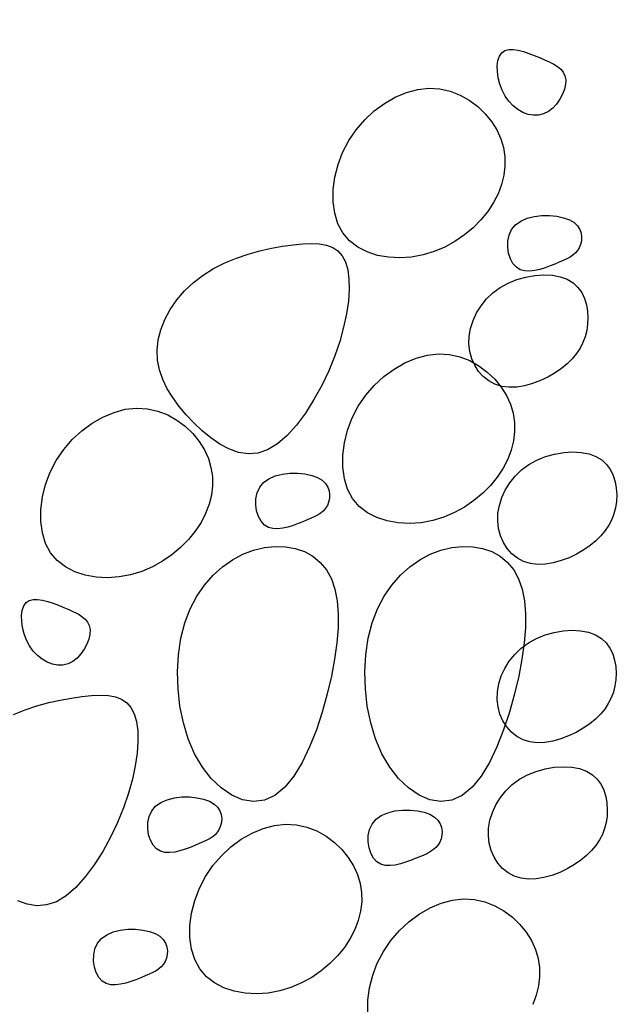
# Model space of a CAD drawing. Units: millimetres. Extents: x 0 to 2625, y 0 to 1485.
# Drawn here: x 231 to 244, y 140 to 162 of the extents above; entities that cross this region are included whole.
import ezdxf

# ---------------------------------------------------------------- set-up
doc = ezdxf.new("R2010")
doc.units = ezdxf.units.MM
doc.header["$LTSCALE"] = 25
doc.header["$MEASUREMENT"] = 0
doc.layers.add('L1', color=1, linetype='Continuous')
doc.layers.add('LHA', color=5, linetype='Continuous')
doc.styles.get("Standard").update_dxf_attribs({"font": 'romans.shx'})
doc.dimstyles.get("Standard").update_dxf_attribs({"dimscale": 2.5, "dimtxt": 2, "dimasz": 3, "dimexe": 1, "dimexo": 1, "dimgap": 0.8, "dimtad": 1, "dimdec": 0, "dimzin": 0, "dimdsep": 46, "dimtxsty": 'Standard', "dimcen": 1.5, "dimclrd": 1, "dimclre": 1, "dimclrt": 4, "dimadec": 0, "dimazin": 0, "dimtfac": 1, "dimtdec": 0, "dimtofl": 0, "dimtmove": 0, "dimatfit": 3, "dimfxl": 0, "dimtolj": 1, "dimtzin": 0, "dimarcsym": 0})

# ---------------------------------------------------------------- blocks, each defined once
blk = doc.blocks.new('*D14')
at = {"layer": 'DEFPOINTS', "color": 0}
for p in [(162.776, 511.778), (256.386, 511.778), (162.776, 131.778)]:
    blk.add_point(p, dxfattribs=at)
at = {"layer": 'L1', "color": 1, "lineweight": -2}
for p, q in [((253.886, 511.778), (160.276, 511.778)), ((162.776, 139.278), (162.776, 504.278))]:
    blk.add_line(p, q, dxfattribs=at)
at = {"layer": 'L1', "color": 1}
for points in [[(161.526, 504.278), (164.026, 504.278), (162.776, 511.778)], [(161.526, 139.278), (164.026, 139.278), (162.776, 131.778)]]:
    blk.add_solid(points, dxfattribs=at)
at = {"layer": 'L1', "color": 4, "insert": (156.966, 321.778), "char_height": 5, "attachment_point": 5, "rotation": 90}
blk.add_mtext('\\A1;ANEIS PREMOLDADOS DE CONCRETO PERFURADO (RADIAL)', dxfattribs=at)

msp = doc.modelspace()

# ---------------------------------------------------------------- linework, layer by layer
at = {"layer": 'LHA'}
for p, q in [((241.502, 160.812), (241.535, 160.909)), ((241.535, 160.909), (241.586, 160.983)), ((241.586, 160.983), (241.655, 161.03)), ((241.655, 161.03), (241.74, 161.052)), ((241.74, 161.052), (241.838, 161.053)), ((241.838, 161.053), (241.946, 161.037)), ((241.946, 161.037), (242.06, 161.007)), ((242.06, 161.007), (242.178, 160.968)), ((242.178, 160.968), (242.297, 160.923)), ((242.297, 160.923), (242.414, 160.875)), ((241.486, 160.696), (241.502, 160.812)), ((241.488, 160.568), (241.486, 160.696)), ((242.414, 160.875), (242.526, 160.829)), ((242.526, 160.829), (242.631, 160.782)), ((242.631, 160.782), (242.727, 160.733)), ((242.727, 160.733), (242.811, 160.68)), ((242.811, 160.68), (242.882, 160.621)), ((241.507, 160.432), (241.488, 160.568)), ((242.882, 160.621), (242.937, 160.554)), ((242.937, 160.554), (242.974, 160.478)), ((242.974, 160.478), (242.992, 160.39)), ((241.542, 160.294), (241.507, 160.432)), ((241.593, 160.158), (241.542, 160.294)), ((242.988, 160.29), (242.964, 160.181)), ((242.992, 160.39), (242.988, 160.29)), ((239.244, 160.004), (239.489, 160.107)), ((239.489, 160.107), (239.737, 160.174)), ((239.737, 160.174), (239.983, 160.201)), ((239.983, 160.201), (240.222, 160.188)), ((240.222, 160.188), (240.451, 160.136)), ((240.451, 160.136), (240.669, 160.052)), ((240.669, 160.052), (240.871, 159.939)), ((241.66, 160.031), (241.593, 160.158)), ((241.742, 159.917), (241.66, 160.031)), ((242.922, 160.069), (242.864, 159.959)), ((242.964, 160.181), (242.922, 160.069)), ((238.78, 159.702), (239.006, 159.868)), ((239.006, 159.868), (239.244, 160.004)), ((240.871, 159.939), (241.056, 159.801)), ((241.056, 159.801), (241.22, 159.643)), ((241.835, 159.818), (241.742, 159.917)), ((241.939, 159.736), (241.835, 159.818)), ((242.791, 159.855), (242.706, 159.764)), ((242.864, 159.959), (242.791, 159.855)), ((238.57, 159.508), (238.78, 159.702)), ((241.22, 159.643), (241.361, 159.469)), ((242.05, 159.672), (241.939, 159.736)), ((242.164, 159.628), (242.05, 159.672)), ((242.281, 159.607), (242.164, 159.628)), ((242.395, 159.609), (242.281, 159.607)), ((242.506, 159.636), (242.395, 159.609)), ((242.611, 159.689), (242.506, 159.636)), ((242.706, 159.764), (242.611, 159.689)), ((238.382, 159.29), (238.57, 159.508)), ((241.361, 159.469), (241.476, 159.285)), ((238.219, 159.05), (238.382, 159.29)), ((241.476, 159.285), (241.563, 159.093)), ((238.086, 158.792), (238.219, 159.05)), ((241.563, 159.093), (241.621, 158.896)), ((237.984, 158.523), (238.086, 158.792)), ((241.621, 158.896), (241.652, 158.695)), ((237.915, 158.248), (237.984, 158.523)), ((241.652, 158.695), (241.655, 158.492)), ((241.631, 158.288), (241.581, 158.085)), ((241.655, 158.492), (241.631, 158.288)), ((237.879, 157.974), (237.915, 158.248)), ((241.581, 158.085), (241.504, 157.883)), ((237.878, 157.707), (237.879, 157.974)), ((241.504, 157.883), (241.402, 157.686)), ((237.912, 157.455), (237.878, 157.707)), ((241.402, 157.686), (241.275, 157.493)), ((237.983, 157.223), (237.912, 157.455)), ((241.275, 157.493), (241.124, 157.309)), ((238.092, 157.019), (237.983, 157.223)), ((241.124, 157.309), (240.953, 157.135)), ((241.802, 157.094), (241.888, 157.199)), ((241.888, 157.199), (242.003, 157.282)), ((242.003, 157.282), (242.144, 157.343)), ((242.144, 157.343), (242.301, 157.382)), ((242.301, 157.382), (242.467, 157.402)), ((242.467, 157.402), (242.635, 157.403)), ((242.635, 157.403), (242.797, 157.387)), ((242.797, 157.387), (242.946, 157.355)), ((242.946, 157.355), (243.073, 157.308)), ((243.073, 157.308), (243.174, 157.247)), ((243.174, 157.247), (243.249, 157.177)), ((238.239, 156.847), (238.092, 157.019)), ((240.953, 157.135), (240.763, 156.975)), ((241.746, 156.972), (241.802, 157.094)), ((243.249, 157.177), (243.3, 157.098)), ((243.3, 157.098), (243.33, 157.015)), ((243.33, 157.015), (243.341, 156.93)), ((236.996, 156.76), (237.209, 156.781)), ((237.209, 156.781), (237.404, 156.789)), ((237.404, 156.789), (237.578, 156.781)), ((237.578, 156.781), (237.733, 156.753)), ((238.418, 156.708), (238.239, 156.847)), ((240.556, 156.833), (240.334, 156.709)), ((240.763, 156.975), (240.556, 156.833)), ((241.715, 156.704), (241.718, 156.84)), ((241.718, 156.84), (241.746, 156.972)), ((243.318, 156.768), (243.289, 156.696)), ((243.336, 156.847), (243.318, 156.768)), ((243.341, 156.93), (243.336, 156.847)), ((235.748, 156.468), (236.007, 156.556)), ((236.007, 156.556), (236.266, 156.627)), ((236.266, 156.627), (236.52, 156.684)), ((236.52, 156.684), (236.765, 156.728)), ((236.765, 156.728), (236.996, 156.76)), ((237.733, 156.753), (237.868, 156.702)), ((237.868, 156.702), (237.982, 156.626)), ((237.982, 156.626), (238.075, 156.52)), ((238.624, 156.602), (238.418, 156.708)), ((238.852, 156.527), (238.624, 156.602)), ((240.099, 156.609), (239.854, 156.535)), ((240.334, 156.709), (240.099, 156.609)), ((241.734, 156.572), (241.715, 156.704)), ((241.774, 156.45), (241.734, 156.572)), ((243.206, 156.579), (243.151, 156.532)), ((243.252, 156.633), (243.206, 156.579)), ((243.289, 156.696), (243.252, 156.633)), ((235.248, 156.24), (235.493, 156.363)), ((235.493, 156.363), (235.748, 156.468)), ((238.075, 156.52), (238.146, 156.382)), ((238.146, 156.382), (238.196, 156.21)), ((239.094, 156.484), (238.852, 156.527)), ((239.346, 156.471), (239.094, 156.484)), ((239.601, 156.488), (239.346, 156.471)), ((239.854, 156.535), (239.601, 156.488)), ((241.832, 156.345), (241.774, 156.45)), ((241.906, 156.264), (241.832, 156.345)), ((242.751, 156.336), (242.647, 156.295)), ((242.848, 156.375), (242.751, 156.336)), ((242.937, 156.413), (242.848, 156.375)), ((243.017, 156.45), (242.937, 156.413)), ((243.088, 156.489), (243.017, 156.45)), ((243.151, 156.532), (243.088, 156.489)), ((235.016, 156.095), (235.248, 156.24)), ((238.196, 156.21), (238.223, 156.006)), ((241.993, 156.211), (241.906, 156.264)), ((242.091, 156.184), (241.993, 156.211)), ((242.197, 156.179), (242.091, 156.184)), ((242.309, 156.192), (242.197, 156.179)), ((242.422, 156.218), (242.309, 156.192)), ((242.536, 156.254), (242.422, 156.218)), ((242.647, 156.295), (242.536, 156.254)), ((234.61, 155.746), (234.803, 155.93)), ((234.803, 155.93), (235.016, 156.095)), ((238.223, 156.006), (238.228, 155.774)), ((241.549, 155.82), (241.727, 155.918)), ((241.727, 155.918), (241.917, 155.995)), ((241.917, 155.995), (242.115, 156.051)), ((242.115, 156.051), (242.315, 156.085)), ((242.315, 156.085), (242.511, 156.098)), ((242.511, 156.098), (242.699, 156.088)), ((242.699, 156.088), (242.872, 156.055)), ((242.872, 156.055), (243.025, 156)), ((243.025, 156), (243.154, 155.921)), ((243.154, 155.921), (243.26, 155.822)), ((234.441, 155.547), (234.61, 155.746)), ((238.228, 155.774), (238.211, 155.518)), ((241.25, 155.568), (241.39, 155.702)), ((241.39, 155.702), (241.549, 155.82)), ((243.26, 155.822), (243.343, 155.707)), ((243.343, 155.707), (243.405, 155.579)), ((234.295, 155.336), (234.441, 155.547)), ((238.211, 155.518), (238.171, 155.24)), ((241.13, 155.419), (241.25, 155.568)), ((243.405, 155.579), (243.447, 155.442)), ((234.177, 155.117), (234.295, 155.336)), ((240.954, 155.093), (241.031, 155.26)), ((241.031, 155.26), (241.13, 155.419)), ((243.447, 155.442), (243.472, 155.299)), ((243.472, 155.299), (243.48, 155.155)), ((234.089, 154.893), (234.177, 155.117)), ((238.171, 155.24), (238.108, 154.945)), ((240.9, 154.921), (240.954, 155.093)), ((243.48, 155.155), (243.474, 155.011)), ((234.031, 154.667), (234.089, 154.893)), ((238.108, 154.945), (238.021, 154.636)), ((240.869, 154.749), (240.9, 154.921)), ((243.454, 154.872), (243.419, 154.738)), ((243.474, 155.011), (243.454, 154.872)), ((234.007, 154.442), (234.031, 154.667)), ((238.021, 154.636), (237.912, 154.316)), ((240.864, 154.578), (240.869, 154.749)), ((243.371, 154.609), (243.308, 154.486)), ((243.419, 154.738), (243.371, 154.609)), ((234.017, 154.223), (234.007, 154.442)), ((240.882, 154.413), (240.864, 154.578)), ((240.925, 154.255), (240.882, 154.413)), ((243.308, 154.486), (243.229, 154.367)), ((234.059, 154.008), (234.017, 154.223)), ((237.912, 154.316), (237.779, 153.991)), ((239.456, 154.165), (239.701, 154.267)), ((239.701, 154.267), (239.949, 154.334)), ((239.949, 154.334), (240.194, 154.361)), ((240.194, 154.361), (240.433, 154.348)), ((240.433, 154.348), (240.663, 154.297)), ((240.663, 154.297), (240.88, 154.212)), ((240.88, 154.212), (241.083, 154.099)), ((240.99, 154.109), (240.925, 154.255)), ((243.135, 154.253), (243.025, 154.144)), ((243.229, 154.367), (243.135, 154.253)), ((234.131, 153.799), (234.059, 154.008)), ((237.779, 153.991), (237.625, 153.667)), ((238.992, 153.862), (239.218, 154.028)), ((239.218, 154.028), (239.456, 154.165)), ((241.075, 153.976), (240.99, 154.109)), ((241.178, 153.861), (241.075, 153.976)), ((241.083, 154.099), (241.267, 153.961)), ((241.267, 153.961), (241.432, 153.803)), ((242.899, 154.041), (242.756, 153.943)), ((243.025, 154.144), (242.899, 154.041)), ((234.229, 153.595), (234.131, 153.799)), ((238.782, 153.668), (238.992, 153.862)), ((241.299, 153.765), (241.178, 153.861)), ((241.434, 153.692), (241.299, 153.765)), ((241.432, 153.803), (241.573, 153.63)), ((242.434, 153.773), (242.262, 153.708)), ((242.6, 153.852), (242.434, 153.773)), ((242.756, 153.943), (242.6, 153.852)), ((234.349, 153.398), (234.229, 153.595)), ((237.625, 153.667), (237.454, 153.354)), ((238.593, 153.45), (238.782, 153.668)), ((241.583, 153.644), (241.434, 153.692)), ((241.573, 153.63), (241.688, 153.445)), ((241.744, 153.625), (241.583, 153.644)), ((241.913, 153.631), (241.744, 153.625)), ((242.087, 153.659), (241.913, 153.631)), ((242.262, 153.708), (242.087, 153.659)), ((234.489, 153.206), (234.349, 153.398)), ((237.454, 153.354), (237.268, 153.06)), ((238.43, 153.21), (238.593, 153.45)), ((241.688, 153.445), (241.774, 153.253)), ((233.059, 153.075), (233.306, 153.142)), ((233.306, 153.142), (233.552, 153.169)), ((233.552, 153.169), (233.791, 153.155)), ((233.791, 153.155), (234.021, 153.104)), ((234.021, 153.104), (234.238, 153.02)), ((234.646, 153.021), (234.489, 153.206)), ((238.297, 152.953), (238.43, 153.21)), ((241.774, 153.253), (241.833, 153.056)), ((232.575, 152.836), (232.813, 152.972)), ((232.813, 152.972), (233.059, 153.075)), ((234.238, 153.02), (234.44, 152.906)), ((234.44, 152.906), (234.625, 152.769)), ((234.816, 152.842), (234.646, 153.021)), ((237.268, 153.06), (237.071, 152.794)), ((238.195, 152.683), (238.297, 152.953)), ((241.833, 153.056), (241.863, 152.855)), ((232.139, 152.476), (232.349, 152.67)), ((232.349, 152.67), (232.575, 152.836)), ((234.625, 152.769), (234.789, 152.611)), ((234.996, 152.671), (234.816, 152.842)), ((235.186, 152.514), (234.996, 152.671)), ((237.071, 152.794), (236.864, 152.564)), ((238.126, 152.408), (238.195, 152.683)), ((241.867, 152.652), (241.843, 152.448)), ((241.863, 152.855), (241.867, 152.652)), ((231.951, 152.258), (232.139, 152.476)), ((234.789, 152.611), (234.93, 152.437)), ((234.93, 152.437), (235.045, 152.253)), ((235.382, 152.378), (235.186, 152.514)), ((236.864, 152.564), (236.651, 152.379)), ((241.843, 152.448), (241.792, 152.245)), ((231.788, 152.018), (231.951, 152.258)), ((235.045, 152.253), (235.132, 152.061)), ((235.585, 152.269), (235.382, 152.378)), ((235.794, 152.194), (235.585, 152.269)), ((236.436, 152.248), (236.22, 152.177)), ((236.651, 152.379), (236.436, 152.248)), ((238.091, 152.134), (238.126, 152.408)), ((241.792, 152.245), (241.716, 152.044)), ((231.655, 151.76), (231.788, 152.018)), ((235.132, 152.061), (235.19, 151.864)), ((236.006, 152.162), (235.794, 152.194)), ((236.22, 152.177), (236.006, 152.162)), ((238.089, 151.867), (238.091, 152.134)), ((241.716, 152.044), (241.614, 151.846)), ((242.181, 151.926), (242.359, 152.024)), ((242.359, 152.024), (242.549, 152.101)), ((242.549, 152.101), (242.747, 152.157)), ((242.747, 152.157), (242.947, 152.191)), ((242.947, 152.191), (243.143, 152.204)), ((243.143, 152.204), (243.331, 152.194)), ((243.331, 152.194), (243.504, 152.162)), ((243.504, 152.162), (243.657, 152.106)), ((243.657, 152.106), (243.786, 152.027)), ((243.786, 152.027), (243.892, 151.929)), ((235.19, 151.864), (235.221, 151.663)), ((238.124, 151.615), (238.089, 151.867)), ((241.614, 151.846), (241.486, 151.653)), ((241.882, 151.674), (242.022, 151.808)), ((242.022, 151.808), (242.181, 151.926)), ((243.892, 151.929), (243.974, 151.814)), ((243.974, 151.814), (244.036, 151.686)), ((231.553, 151.491), (231.655, 151.76)), ((235.221, 151.663), (235.224, 151.46)), ((236.347, 151.533), (236.463, 151.616)), ((236.463, 151.616), (236.603, 151.676)), ((236.603, 151.676), (236.76, 151.716)), ((236.76, 151.716), (236.926, 151.735)), ((236.926, 151.735), (237.094, 151.737)), ((237.094, 151.737), (237.257, 151.72)), ((237.257, 151.72), (237.405, 151.688)), ((237.405, 151.688), (237.533, 151.641)), ((237.533, 151.641), (237.634, 151.581)), ((237.634, 151.581), (237.708, 151.51)), ((238.195, 151.384), (238.124, 151.615)), ((241.486, 151.653), (241.336, 151.469)), ((241.762, 151.525), (241.882, 151.674)), ((244.036, 151.686), (244.079, 151.549)), ((231.484, 151.216), (231.553, 151.491)), ((235.224, 151.46), (235.2, 151.256)), ((236.206, 151.306), (236.262, 151.428)), ((236.262, 151.428), (236.347, 151.533)), ((237.708, 151.51), (237.759, 151.432)), ((237.759, 151.432), (237.789, 151.349)), ((238.304, 151.179), (238.195, 151.384)), ((241.336, 151.469), (241.165, 151.295)), ((241.586, 151.199), (241.663, 151.366)), ((241.663, 151.366), (241.762, 151.525)), ((244.079, 151.549), (244.104, 151.406)), ((244.104, 151.406), (244.112, 151.261)), ((231.448, 150.942), (231.484, 151.216)), ((235.2, 151.256), (235.15, 151.052)), ((236.174, 151.038), (236.177, 151.173)), ((236.177, 151.173), (236.206, 151.306)), ((237.796, 151.181), (237.778, 151.101)), ((237.789, 151.349), (237.8, 151.264)), ((237.8, 151.264), (237.796, 151.181)), ((238.45, 151.007), (238.304, 151.179)), ((240.974, 151.136), (240.767, 150.993)), ((241.165, 151.295), (240.974, 151.136)), ((241.532, 151.028), (241.586, 151.199)), ((244.112, 151.261), (244.106, 151.117)), ((231.447, 150.675), (231.448, 150.942)), ((235.15, 151.052), (235.073, 150.851)), ((236.194, 150.906), (236.174, 151.038)), ((237.711, 150.967), (237.665, 150.912)), ((237.749, 151.029), (237.711, 150.967)), ((237.778, 151.101), (237.749, 151.029)), ((238.63, 150.868), (238.45, 151.007)), ((240.767, 150.993), (240.545, 150.87)), ((241.501, 150.855), (241.532, 151.028)), ((244.085, 150.978), (244.051, 150.844)), ((244.106, 151.117), (244.085, 150.978)), ((235.073, 150.851), (234.971, 150.653)), ((236.234, 150.784), (236.194, 150.906)), ((236.292, 150.679), (236.234, 150.784)), ((237.308, 150.709), (237.211, 150.67)), ((237.396, 150.746), (237.308, 150.709)), ((237.476, 150.784), (237.396, 150.746)), ((237.547, 150.823), (237.476, 150.784)), ((237.61, 150.865), (237.547, 150.823)), ((237.665, 150.912), (237.61, 150.865)), ((238.836, 150.762), (238.63, 150.868)), ((239.063, 150.687), (238.836, 150.762)), ((240.311, 150.769), (240.066, 150.695)), ((240.545, 150.87), (240.311, 150.769)), ((241.495, 150.685), (241.501, 150.855)), ((244.003, 150.716), (243.94, 150.592)), ((244.051, 150.844), (244.003, 150.716)), ((231.482, 150.423), (231.447, 150.675)), ((234.971, 150.653), (234.844, 150.461)), ((236.365, 150.597), (236.292, 150.679)), ((236.453, 150.544), (236.365, 150.597)), ((236.551, 150.517), (236.453, 150.544)), ((236.657, 150.512), (236.551, 150.517)), ((236.768, 150.525), (236.657, 150.512)), ((236.882, 150.552), (236.768, 150.525)), ((236.995, 150.587), (236.882, 150.552)), ((237.106, 150.628), (236.995, 150.587)), ((237.211, 150.67), (237.106, 150.628)), ((239.306, 150.644), (239.063, 150.687)), ((239.558, 150.631), (239.306, 150.644)), ((239.813, 150.648), (239.558, 150.631)), ((240.066, 150.695), (239.813, 150.648)), ((241.514, 150.519), (241.495, 150.685)), ((241.557, 150.362), (241.514, 150.519)), ((243.94, 150.592), (243.861, 150.473)), ((231.553, 150.191), (231.482, 150.423)), ((234.694, 150.276), (234.522, 150.103)), ((234.844, 150.461), (234.694, 150.276)), ((241.622, 150.215), (241.557, 150.362)), ((243.767, 150.359), (243.657, 150.251)), ((243.861, 150.473), (243.767, 150.359)), ((231.661, 149.987), (231.553, 150.191)), ((234.522, 150.103), (234.332, 149.943)), ((236.128, 150.043), (236.365, 150.101)), ((236.365, 150.101), (236.599, 150.127)), ((236.599, 150.127), (236.827, 150.121)), ((236.827, 150.121), (237.044, 150.083)), ((237.044, 150.083), (237.247, 150.013)), ((240.247, 150.043), (240.484, 150.101)), ((240.484, 150.101), (240.718, 150.127)), ((240.718, 150.127), (240.946, 150.121)), ((240.946, 150.121), (241.163, 150.083)), ((241.163, 150.083), (241.367, 150.013)), ((241.706, 150.082), (241.622, 150.215)), ((241.81, 149.967), (241.706, 150.082)), ((243.531, 150.147), (243.388, 150.049)), ((243.657, 150.251), (243.531, 150.147)), ((231.808, 149.815), (231.661, 149.987)), ((234.332, 149.943), (234.125, 149.8)), ((235.664, 149.831), (235.893, 149.953)), ((235.893, 149.953), (236.128, 150.043)), ((237.247, 150.013), (237.432, 149.91)), ((237.432, 149.91), (237.594, 149.776)), ((239.783, 149.831), (240.012, 149.953)), ((240.012, 149.953), (240.247, 150.043)), ((241.367, 150.013), (241.551, 149.91)), ((241.551, 149.91), (241.714, 149.776)), ((241.93, 149.871), (241.81, 149.967)), ((242.066, 149.798), (241.93, 149.871)), ((243.066, 149.879), (242.893, 149.814)), ((243.232, 149.959), (243.066, 149.879)), ((243.388, 150.049), (243.232, 149.959)), ((231.987, 149.676), (231.808, 149.815)), ((232.194, 149.57), (231.987, 149.676)), ((233.903, 149.677), (233.668, 149.577)), ((234.125, 149.8), (233.903, 149.677)), ((235.236, 149.492), (235.443, 149.677)), ((235.443, 149.677), (235.664, 149.831)), ((237.594, 149.776), (237.73, 149.61)), ((239.355, 149.492), (239.563, 149.677)), ((239.563, 149.677), (239.783, 149.831)), ((241.714, 149.776), (241.85, 149.61)), ((242.215, 149.751), (242.066, 149.798)), ((242.376, 149.731), (242.215, 149.751)), ((242.545, 149.737), (242.376, 149.731)), ((242.719, 149.766), (242.545, 149.737)), ((242.893, 149.814), (242.719, 149.766)), ((232.421, 149.495), (232.194, 149.57)), ((232.664, 149.452), (232.421, 149.495)), ((232.915, 149.439), (232.664, 149.452)), ((233.171, 149.456), (232.915, 149.439)), ((233.423, 149.502), (233.171, 149.456)), ((233.668, 149.577), (233.423, 149.502)), ((235.046, 149.276), (235.236, 149.492)), ((237.73, 149.61), (237.837, 149.413)), ((237.837, 149.413), (237.914, 149.185)), ((239.165, 149.276), (239.355, 149.492)), ((241.85, 149.61), (241.956, 149.413)), ((241.956, 149.413), (242.034, 149.185)), ((234.876, 149.029), (235.046, 149.276)), ((238.996, 149.029), (239.165, 149.276)), ((234.731, 148.751), (234.876, 149.029)), ((237.914, 149.185), (237.964, 148.928)), ((238.85, 148.751), (238.996, 149.029)), ((242.034, 149.185), (242.083, 148.928)), ((231.041, 148.72), (231.074, 148.818)), ((231.074, 148.818), (231.125, 148.892)), ((231.125, 148.892), (231.195, 148.939)), ((231.195, 148.939), (231.28, 148.961)), ((231.28, 148.961), (231.378, 148.962)), ((231.378, 148.962), (231.485, 148.946)), ((231.485, 148.946), (231.599, 148.916)), ((231.599, 148.916), (231.717, 148.877)), ((231.717, 148.877), (231.836, 148.831)), ((231.836, 148.831), (231.953, 148.784)), ((231.953, 148.784), (232.065, 148.737)), ((237.964, 148.928), (237.987, 148.644)), ((242.083, 148.928), (242.106, 148.644)), ((231.026, 148.605), (231.041, 148.72)), ((231.027, 148.476), (231.026, 148.605)), ((232.065, 148.737), (232.17, 148.69)), ((232.17, 148.69), (232.266, 148.641)), ((232.266, 148.641), (232.35, 148.588)), ((232.35, 148.588), (232.421, 148.53)), ((234.614, 148.443), (234.731, 148.751)), ((237.987, 148.644), (237.985, 148.336)), ((238.734, 148.443), (238.85, 148.751)), ((242.106, 148.644), (242.104, 148.336)), ((231.046, 148.34), (231.027, 148.476)), ((231.081, 148.202), (231.046, 148.34)), ((232.421, 148.53), (232.476, 148.463)), ((232.476, 148.463), (232.514, 148.386)), ((232.514, 148.386), (232.531, 148.299)), ((234.529, 148.106), (234.614, 148.443)), ((237.985, 148.336), (237.958, 148.003)), ((238.648, 148.106), (238.734, 148.443)), ((242.104, 148.336), (242.077, 148.003)), ((231.133, 148.067), (231.081, 148.202)), ((232.528, 148.198), (232.504, 148.09)), ((232.531, 148.299), (232.528, 148.198)), ((234.476, 147.746), (234.529, 148.106)), ((238.595, 147.746), (238.648, 148.106)), ((242.347, 148.102), (242.537, 148.179)), ((242.537, 148.179), (242.735, 148.235)), ((242.735, 148.235), (242.935, 148.27)), ((242.935, 148.27), (243.131, 148.282)), ((243.131, 148.282), (243.319, 148.272)), ((243.319, 148.272), (243.492, 148.24)), ((243.492, 148.24), (243.645, 148.184)), ((243.645, 148.184), (243.775, 148.105)), ((243.775, 148.105), (243.88, 148.007)), ((231.199, 147.94), (231.133, 148.067)), ((231.281, 147.826), (231.199, 147.94)), ((232.462, 147.978), (232.403, 147.867)), ((232.504, 148.09), (232.462, 147.978)), ((237.958, 148.003), (237.909, 147.649)), ((241.87, 147.752), (242.01, 147.887)), ((242.01, 147.887), (242.17, 148.004)), ((242.077, 148.003), (242.028, 147.649)), ((242.17, 148.004), (242.347, 148.102)), ((243.88, 148.007), (243.963, 147.892)), ((243.963, 147.892), (244.025, 147.764)), ((231.375, 147.727), (231.281, 147.826)), ((231.478, 147.644), (231.375, 147.727)), ((232.246, 147.672), (232.15, 147.597)), ((232.331, 147.764), (232.246, 147.672)), ((232.403, 147.867), (232.331, 147.764)), ((234.454, 147.372), (234.476, 147.746)), ((238.574, 147.372), (238.595, 147.746)), ((241.75, 147.603), (241.87, 147.752)), ((244.025, 147.764), (244.067, 147.627)), ((231.589, 147.581), (231.478, 147.644)), ((231.704, 147.537), (231.589, 147.581)), ((231.82, 147.515), (231.704, 147.537)), ((231.935, 147.517), (231.82, 147.515)), ((232.046, 147.544), (231.935, 147.517)), ((232.15, 147.597), (232.046, 147.544)), ((237.909, 147.649), (237.838, 147.274)), ((241.651, 147.444), (241.75, 147.603)), ((242.028, 147.649), (241.958, 147.274)), ((244.067, 147.627), (244.092, 147.484)), ((244.092, 147.484), (244.1, 147.339)), ((234.465, 146.992), (234.454, 147.372)), ((237.838, 147.274), (237.747, 146.883)), ((238.585, 146.992), (238.574, 147.372)), ((241.52, 147.106), (241.574, 147.277)), ((241.574, 147.277), (241.651, 147.444)), ((241.958, 147.274), (241.867, 146.883)), ((244.1, 147.339), (244.094, 147.196)), ((241.49, 146.933), (241.52, 147.106)), ((244.074, 147.057), (244.04, 146.923)), ((244.094, 147.196), (244.074, 147.057)), ((232.12, 146.792), (232.351, 146.825)), ((232.351, 146.825), (232.564, 146.846)), ((232.564, 146.846), (232.759, 146.854)), ((232.759, 146.854), (232.933, 146.846)), ((232.933, 146.846), (233.088, 146.818)), ((233.088, 146.818), (233.223, 146.767)), ((234.508, 146.613), (234.465, 146.992)), ((237.747, 146.883), (237.637, 146.485)), ((238.628, 146.613), (238.585, 146.992)), ((241.484, 146.763), (241.49, 146.933)), ((241.867, 146.883), (241.756, 146.485)), ((244.04, 146.923), (243.991, 146.794)), ((231.103, 146.533), (231.362, 146.62)), ((231.362, 146.62), (231.621, 146.692)), ((231.621, 146.692), (231.875, 146.749)), ((231.875, 146.749), (232.12, 146.792)), ((233.223, 146.767), (233.337, 146.69)), ((233.337, 146.69), (233.43, 146.585)), ((234.584, 146.244), (234.508, 146.613)), ((238.703, 146.244), (238.628, 146.613)), ((241.503, 146.597), (241.484, 146.763)), ((241.545, 146.44), (241.503, 146.597)), ((243.928, 146.67), (243.85, 146.551)), ((243.991, 146.794), (243.928, 146.67)), ((230.848, 146.428), (231.103, 146.533)), ((233.43, 146.585), (233.501, 146.447)), ((233.501, 146.447), (233.551, 146.275)), ((237.637, 146.485), (237.507, 146.093)), ((241.61, 146.293), (241.545, 146.44)), ((241.756, 146.485), (241.626, 146.093)), ((243.756, 146.438), (243.646, 146.329)), ((243.85, 146.551), (243.756, 146.438)), ((233.551, 146.275), (233.578, 146.071)), ((234.691, 145.893), (234.584, 146.244)), ((238.81, 145.893), (238.703, 146.244)), ((241.695, 146.161), (241.61, 146.293)), ((241.798, 146.045), (241.695, 146.161)), ((243.519, 146.225), (243.376, 146.127)), ((243.646, 146.329), (243.519, 146.225)), ((233.578, 146.071), (233.583, 145.839)), ((237.507, 146.093), (237.359, 145.719)), ((241.626, 146.093), (241.478, 145.719)), ((241.919, 145.949), (241.798, 146.045)), ((242.054, 145.876), (241.919, 145.949)), ((243.054, 145.958), (242.882, 145.892)), ((243.22, 146.037), (243.054, 145.958)), ((243.376, 146.127), (243.22, 146.037)), ((233.583, 145.839), (233.566, 145.582)), ((234.83, 145.567), (234.691, 145.893)), ((238.95, 145.567), (238.81, 145.893)), ((242.204, 145.829), (242.054, 145.876)), ((242.364, 145.809), (242.204, 145.829)), ((242.533, 145.815), (242.364, 145.809)), ((242.707, 145.844), (242.533, 145.815)), ((242.882, 145.892), (242.707, 145.844)), ((233.566, 145.582), (233.526, 145.305)), ((235.001, 145.275), (234.83, 145.567)), ((237.359, 145.719), (237.193, 145.376)), ((239.12, 145.275), (238.95, 145.567)), ((241.478, 145.719), (241.313, 145.376)), ((233.526, 145.305), (233.463, 145.009)), ((237.193, 145.376), (237.011, 145.075)), ((241.313, 145.376), (241.13, 145.075)), ((235.197, 145.022), (235.001, 145.275)), ((237.011, 145.075), (236.811, 144.829)), ((239.317, 145.022), (239.12, 145.275)), ((241.13, 145.075), (240.931, 144.829)), ((241.975, 145.005), (242.153, 145.103)), ((242.153, 145.103), (242.343, 145.18)), ((242.343, 145.18), (242.541, 145.236)), ((242.541, 145.236), (242.741, 145.271)), ((242.741, 145.271), (242.937, 145.283)), ((242.937, 145.283), (243.125, 145.273)), ((243.125, 145.273), (243.298, 145.241)), ((243.298, 145.241), (243.451, 145.185)), ((243.451, 145.185), (243.58, 145.106)), ((243.58, 145.106), (243.686, 145.008)), ((233.463, 145.009), (233.376, 144.7)), ((235.414, 144.814), (235.197, 145.022)), ((239.534, 144.814), (239.317, 145.022)), ((241.676, 144.753), (241.816, 144.888)), ((241.816, 144.888), (241.975, 145.005)), ((243.686, 145.008), (243.769, 144.893)), ((243.769, 144.893), (243.831, 144.765)), ((233.376, 144.7), (233.267, 144.381)), ((235.646, 144.657), (235.414, 144.814)), ((235.885, 144.556), (235.646, 144.657)), ((236.596, 144.65), (236.366, 144.547)), ((236.811, 144.829), (236.596, 144.65)), ((239.765, 144.657), (239.534, 144.814)), ((240.005, 144.556), (239.765, 144.657)), ((240.715, 144.65), (240.486, 144.547)), ((240.931, 144.829), (240.715, 144.65)), ((241.556, 144.604), (241.676, 144.753)), ((243.831, 144.765), (243.873, 144.628)), ((233.971, 144.414), (234.087, 144.497)), ((234.087, 144.497), (234.227, 144.557)), ((234.227, 144.557), (234.384, 144.597)), ((234.384, 144.597), (234.551, 144.616)), ((234.551, 144.616), (234.719, 144.617)), ((234.719, 144.617), (234.881, 144.601)), ((234.881, 144.601), (235.029, 144.569)), ((235.029, 144.569), (235.157, 144.522)), ((235.157, 144.522), (235.258, 144.462)), ((235.258, 144.462), (235.332, 144.391)), ((236.128, 144.518), (235.885, 144.556)), ((236.366, 144.547), (236.128, 144.518)), ((240.247, 144.518), (240.005, 144.556)), ((240.486, 144.547), (240.247, 144.518)), ((241.38, 144.278), (241.457, 144.445)), ((241.457, 144.445), (241.556, 144.604)), ((243.873, 144.628), (243.898, 144.485)), ((243.898, 144.485), (243.906, 144.34)), ((233.267, 144.381), (233.134, 144.055)), ((233.83, 144.186), (233.886, 144.309)), ((233.886, 144.309), (233.971, 144.414)), ((235.332, 144.391), (235.383, 144.312)), ((235.383, 144.312), (235.413, 144.229)), ((235.413, 144.229), (235.425, 144.145)), ((238.82, 144.127), (238.935, 144.21)), ((238.935, 144.21), (239.076, 144.27)), ((239.076, 144.27), (239.233, 144.31)), ((239.233, 144.31), (239.399, 144.329)), ((239.399, 144.329), (239.567, 144.33)), ((239.567, 144.33), (239.729, 144.314)), ((239.729, 144.314), (239.878, 144.282)), ((239.878, 144.282), (240.006, 144.235)), ((240.006, 144.235), (240.106, 144.175)), ((241.326, 144.107), (241.38, 144.278)), ((243.906, 144.34), (243.9, 144.197)), ((233.134, 144.055), (232.98, 143.732)), ((233.798, 143.919), (233.802, 144.054)), ((233.802, 144.054), (233.83, 144.186)), ((235.42, 144.061), (235.402, 143.982)), ((235.425, 144.145), (235.42, 144.061)), ((236.339, 143.925), (236.586, 143.991)), ((236.586, 143.991), (236.832, 144.019)), ((236.832, 144.019), (237.071, 144.005)), ((237.071, 144.005), (237.301, 143.954)), ((238.678, 143.9), (238.734, 144.022)), ((238.734, 144.022), (238.82, 144.127)), ((240.106, 144.175), (240.181, 144.104)), ((240.181, 144.104), (240.232, 144.026)), ((240.232, 144.026), (240.262, 143.942)), ((241.296, 143.934), (241.326, 144.107)), ((243.88, 144.058), (243.845, 143.924)), ((243.9, 144.197), (243.88, 144.058)), ((233.818, 143.787), (233.798, 143.919)), ((233.858, 143.665), (233.818, 143.787)), ((235.289, 143.793), (235.235, 143.746)), ((235.335, 143.848), (235.289, 143.793)), ((235.373, 143.91), (235.335, 143.848)), ((235.402, 143.982), (235.373, 143.91)), ((235.855, 143.686), (236.093, 143.822)), ((236.093, 143.822), (236.339, 143.925)), ((237.301, 143.954), (237.518, 143.869)), ((237.518, 143.869), (237.721, 143.756)), ((238.65, 143.767), (238.678, 143.9)), ((240.268, 143.774), (240.25, 143.695)), ((240.262, 143.942), (240.273, 143.858)), ((240.273, 143.858), (240.268, 143.774)), ((241.29, 143.764), (241.296, 143.934)), ((243.797, 143.795), (243.734, 143.671)), ((243.845, 143.924), (243.797, 143.795)), ((232.98, 143.732), (232.809, 143.418)), ((233.916, 143.559), (233.858, 143.665)), ((233.99, 143.478), (233.916, 143.559)), ((234.932, 143.59), (234.835, 143.551)), ((235.02, 143.627), (234.932, 143.59)), ((235.1, 143.664), (235.02, 143.627)), ((235.172, 143.703), (235.1, 143.664)), ((235.235, 143.746), (235.172, 143.703)), ((235.629, 143.519), (235.855, 143.686)), ((237.721, 143.756), (237.905, 143.618)), ((237.905, 143.618), (238.069, 143.46)), ((238.647, 143.632), (238.65, 143.767)), ((238.666, 143.5), (238.647, 143.632)), ((240.184, 143.561), (240.138, 143.506)), ((240.222, 143.623), (240.184, 143.561)), ((240.25, 143.695), (240.222, 143.623)), ((241.309, 143.598), (241.29, 143.764)), ((241.351, 143.441), (241.309, 143.598)), ((243.734, 143.671), (243.655, 143.552)), ((232.809, 143.418), (232.623, 143.124)), ((234.077, 143.425), (233.99, 143.478)), ((234.175, 143.398), (234.077, 143.425)), ((234.281, 143.393), (234.175, 143.398)), ((234.392, 143.406), (234.281, 143.393)), ((234.506, 143.433), (234.392, 143.406)), ((234.62, 143.468), (234.506, 143.433)), ((234.73, 143.509), (234.62, 143.468)), ((234.835, 143.551), (234.73, 143.509)), ((235.42, 143.325), (235.629, 143.519)), ((238.069, 143.46), (238.21, 143.287)), ((238.706, 143.378), (238.666, 143.5)), ((238.764, 143.272), (238.706, 143.378)), ((239.869, 143.34), (239.78, 143.303)), ((239.949, 143.377), (239.869, 143.34)), ((240.02, 143.416), (239.949, 143.377)), ((240.083, 143.459), (240.02, 143.416)), ((240.138, 143.506), (240.083, 143.459)), ((241.416, 143.294), (241.351, 143.441)), ((243.561, 143.439), (243.451, 143.33)), ((243.655, 143.552), (243.561, 143.439)), ((232.623, 143.124), (232.426, 142.858)), ((235.231, 143.107), (235.42, 143.325)), ((238.21, 143.287), (238.325, 143.102)), ((238.838, 143.191), (238.764, 143.272)), ((238.925, 143.138), (238.838, 143.191)), ((239.023, 143.111), (238.925, 143.138)), ((239.355, 143.146), (239.241, 143.119)), ((239.468, 143.181), (239.355, 143.146)), ((239.579, 143.222), (239.468, 143.181)), ((239.684, 143.264), (239.579, 143.222)), ((239.78, 143.303), (239.684, 143.264)), ((241.501, 143.162), (241.416, 143.294)), ((241.604, 143.046), (241.501, 143.162)), ((243.182, 143.128), (243.026, 143.038)), ((243.325, 143.226), (243.182, 143.128)), ((243.451, 143.33), (243.325, 143.226)), ((235.068, 142.867), (235.231, 143.107)), ((238.325, 143.102), (238.412, 142.91)), ((238.412, 142.91), (238.471, 142.713)), ((239.129, 143.106), (239.023, 143.111)), ((239.241, 143.119), (239.129, 143.106)), ((241.725, 142.95), (241.604, 143.046)), ((241.86, 142.877), (241.725, 142.95)), ((242.86, 142.959), (242.688, 142.893)), ((243.026, 143.038), (242.86, 142.959)), ((232.426, 142.858), (232.219, 142.628)), ((234.935, 142.61), (235.068, 142.867)), ((238.471, 142.713), (238.501, 142.513)), ((242.009, 142.83), (241.86, 142.877)), ((242.17, 142.81), (242.009, 142.83)), ((242.339, 142.816), (242.17, 142.81)), ((242.513, 142.845), (242.339, 142.816)), ((242.688, 142.893), (242.513, 142.845)), ((232.219, 142.628), (232.006, 142.444)), ((234.833, 142.34), (234.935, 142.61)), ((238.501, 142.513), (238.504, 142.309)), ((231.149, 142.259), (230.94, 142.333)), ((231.361, 142.226), (231.149, 142.259)), ((231.791, 142.313), (231.575, 142.242)), ((232.006, 142.444), (231.791, 142.313)), ((234.764, 142.065), (234.833, 142.34)), ((238.504, 142.309), (238.48, 142.105)), ((240.007, 142.177), (240.252, 142.28)), ((240.252, 142.28), (240.5, 142.346)), ((240.5, 142.346), (240.745, 142.374)), ((240.745, 142.374), (240.985, 142.36)), ((240.985, 142.36), (241.214, 142.309)), ((241.214, 142.309), (241.432, 142.224)), ((231.575, 142.242), (231.361, 142.226)), ((234.728, 141.791), (234.764, 142.065)), ((238.48, 142.105), (238.43, 141.902)), ((239.543, 141.874), (239.769, 142.041)), ((239.769, 142.041), (240.007, 142.177)), ((241.432, 142.224), (241.634, 142.111)), ((241.634, 142.111), (241.819, 141.973)), ((238.43, 141.902), (238.354, 141.701)), ((239.333, 141.68), (239.543, 141.874)), ((241.819, 141.973), (241.983, 141.815)), ((232.896, 141.587), (233.036, 141.648)), ((233.036, 141.648), (233.193, 141.687)), ((233.193, 141.687), (233.36, 141.707)), ((233.36, 141.707), (233.528, 141.708)), ((233.528, 141.708), (233.69, 141.691)), ((233.69, 141.691), (233.839, 141.659)), ((233.839, 141.659), (233.966, 141.612)), ((233.966, 141.612), (234.067, 141.552)), ((234.727, 141.525), (234.728, 141.791)), ((238.354, 141.701), (238.251, 141.503)), ((239.144, 141.462), (239.333, 141.68)), ((241.983, 141.815), (242.124, 141.642)), ((242.124, 141.642), (242.239, 141.457)), ((232.639, 141.277), (232.695, 141.399)), ((232.695, 141.399), (232.78, 141.504)), ((232.78, 141.504), (232.896, 141.587)), ((234.067, 141.552), (234.141, 141.481)), ((234.141, 141.481), (234.192, 141.403)), ((234.192, 141.403), (234.222, 141.32)), ((234.762, 141.272), (234.727, 141.525)), ((238.251, 141.503), (238.124, 141.31)), ((238.981, 141.222), (239.144, 141.462)), ((242.239, 141.457), (242.326, 141.265)), ((232.611, 141.145), (232.639, 141.277)), ((234.222, 141.32), (234.234, 141.235)), ((234.234, 141.235), (234.229, 141.152)), ((234.833, 141.041), (234.762, 141.272)), ((238.124, 141.31), (237.974, 141.126)), ((238.848, 140.965), (238.981, 141.222)), ((242.326, 141.265), (242.384, 141.068)), ((232.608, 141.009), (232.611, 141.145)), ((232.627, 140.877), (232.608, 141.009)), ((234.182, 141.001), (234.144, 140.938)), ((234.211, 141.073), (234.182, 141.001)), ((234.229, 141.152), (234.211, 141.073)), ((234.942, 140.836), (234.833, 141.041)), ((237.974, 141.126), (237.802, 140.952)), ((238.747, 140.695), (238.848, 140.965)), ((242.384, 141.068), (242.415, 140.868)), ((232.667, 140.755), (232.627, 140.877)), ((232.725, 140.65), (232.667, 140.755)), ((233.909, 140.755), (233.829, 140.717)), ((233.981, 140.794), (233.909, 140.755)), ((234.044, 140.836), (233.981, 140.794)), ((234.098, 140.884), (234.044, 140.836)), ((234.144, 140.938), (234.098, 140.884)), ((235.088, 140.664), (234.942, 140.836)), ((237.612, 140.793), (237.405, 140.65)), ((237.802, 140.952), (237.612, 140.793)), ((242.415, 140.868), (242.418, 140.664)), ((232.799, 140.568), (232.725, 140.65)), ((232.886, 140.515), (232.799, 140.568)), ((233.429, 140.559), (233.315, 140.523)), ((233.539, 140.599), (233.429, 140.559)), ((233.644, 140.641), (233.539, 140.599)), ((233.741, 140.68), (233.644, 140.641)), ((233.829, 140.717), (233.741, 140.68)), ((235.267, 140.526), (235.088, 140.664)), ((235.474, 140.419), (235.267, 140.526)), ((237.183, 140.527), (236.948, 140.426)), ((237.405, 140.65), (237.183, 140.527)), ((238.677, 140.42), (238.747, 140.695)), ((242.418, 140.664), (242.394, 140.46)), ((232.984, 140.488), (232.886, 140.515)), ((233.09, 140.484), (232.984, 140.488)), ((233.201, 140.497), (233.09, 140.484)), ((233.315, 140.523), (233.201, 140.497)), ((235.701, 140.345), (235.474, 140.419)), ((235.944, 140.301), (235.701, 140.345)), ((236.703, 140.352), (236.451, 140.305)), ((236.948, 140.426), (236.703, 140.352)), ((238.642, 140.146), (238.677, 140.42)), ((242.394, 140.46), (242.344, 140.257)), ((236.195, 140.288), (235.944, 140.301)), ((236.451, 140.305), (236.195, 140.288)), ((238.641, 139.88), (238.642, 140.146)), ((242.344, 140.257), (242.267, 140.056))]:
    msp.add_line(p, q, dxfattribs=at)

# ---------------------------------------------------------------- dimensions: what is measured, and where the dimension line sits
at = {"layer": 'L1'}
dim = msp.add_linear_dim(base=(162.776, 511.778), p1=(162.776, 131.778), p2=(256.386, 511.778), angle=270, text='ANEIS PREMOLDADOS DE CONCRETO PERFURADO (RADIAL)', dimstyle='Standard', dxfattribs=at)
dim.commit()
dim.dimension.update_dxf_attribs({"geometry": '*D14', "text_midpoint": (162.776, 321.778), "dimtype": 160})

doc.saveas('drawing.dxf')
